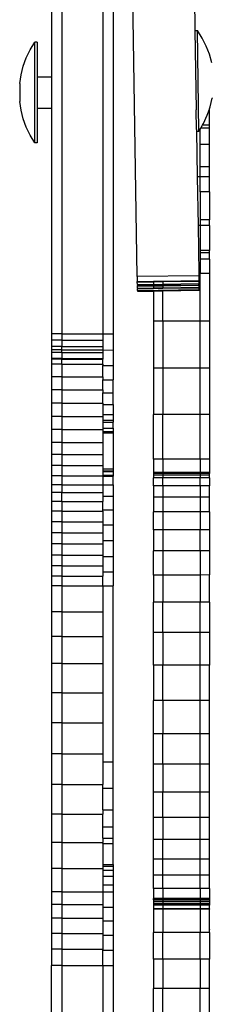
# Model space of a CAD drawing. Units: millimetres. Extents: x -5 to 212, y -5 to 302.
# Drawn here: x 160 to 160, y 105 to 107 of the extents above; entities that cross this region are included whole.
import ezdxf

# ---------------------------------------------------------------- set-up
doc = ezdxf.new("R2010")
doc.units = ezdxf.units.MM

# ---------------------------------------------------------------- blocks, each defined once
blk = doc.blocks.new('0')
for p, q in [((10485.9, 2345.6), (10485.9, 2320.94)), ((10487.9, 2345.6), (10487.9, 2270.9)), ((10495.9, 2345.6), (10495.9, 2270.9)), ((10497.9, 2345.6), (10497.9, 2270.9)), ((10502.6, 2282.06), (10501.73, 2337.82)), ((10513.73, 2338), (10513.85, 2329.96)), ((10513.85, 2329.96), (10514.33, 2329.97)), ((10513.85, 2329.96), (10514.1, 2314.54)), ((10515.27, 2328.51), (10514.33, 2329.97)), ((10514.64, 2310.41), (10514.33, 2329.97)), ((10481.73, 2326.21), (10482.64, 2327.69)), ((10483.1, 2327.69), (10482.64, 2327.69)), ((10482.64, 2308.13), (10482.64, 2327.69)), ((10483.1, 2327.69), (10483.1, 2320.94)), ((10516.05, 2326.96), (10515.27, 2328.51)), ((10516.67, 2325.34), (10516.05, 2326.96)), ((10480.97, 2324.65), (10481.73, 2326.21)), ((10517.12, 2323.67), (10516.67, 2325.34)), ((10479.95, 2321.35), (10480.38, 2323.03)), ((10480.38, 2323.03), (10480.97, 2324.65)), ((10479.69, 2319.64), (10479.95, 2321.35)), ((10479.69, 2319.64), (10479.69, 2316.18)), ((10483.1, 2320.94), (10485.9, 2320.94)), ((10483.1, 2320.94), (10483.1, 2314.89)), ((10485.9, 2320.94), (10485.9, 2314.89)), ((10479.95, 2314.46), (10479.69, 2316.18)), ((10516.83, 2315.1), (10517.23, 2316.79)), ((10517.23, 2316.79), (10517.25, 2316.9)), ((10480.38, 2312.79), (10479.95, 2314.46)), ((10483.1, 2314.89), (10485.9, 2314.89)), ((10483.1, 2314.89), (10483.1, 2308.13)), ((10485.9, 2314.89), (10485.9, 2270.9)), ((10514.17, 2310.73), (10514.1, 2314.54)), ((10515.53, 2311.9), (10516.26, 2313.47)), ((10516.26, 2313.47), (10516.7, 2314.69)), ((10516.7, 2314.72), (10516.83, 2315.1)), ((10516.7, 2314.69), (10516.7, 2314.72)), ((10516.7, 2311.54), (10516.7, 2314.69)), ((10480.97, 2311.16), (10480.38, 2312.79)), ((10514.97, 2310.96), (10515.32, 2311.54)), ((10515.32, 2311.54), (10515.53, 2311.9)), ((10516.7, 2311.54), (10515.32, 2311.54)), ((10516.7, 2310.96), (10516.7, 2311.54)), ((10481.73, 2309.6), (10480.97, 2311.16)), ((10482.64, 2308.13), (10481.73, 2309.6)), ((10514.17, 2310.73), (10514.16, 2310.4)), ((10514.16, 2310.4), (10514.64, 2310.41)), ((10514.16, 2310.4), (10514.3, 2301.5)), ((10514.64, 2310.41), (10514.87, 2310.79)), ((10514.87, 2310.79), (10514.97, 2310.96)), ((10514.87, 2307.79), (10514.87, 2310.79)), ((10516.7, 2310.96), (10514.97, 2310.96)), ((10516.7, 2307.79), (10516.7, 2310.96)), ((10483.1, 2308.13), (10482.64, 2308.13)), ((10514.87, 2303.46), (10514.87, 2307.79)), ((10516.7, 2307.79), (10514.87, 2307.79)), ((10516.7, 2303.46), (10516.7, 2307.79)), ((10516.7, 2303.46), (10514.87, 2303.46)), ((10514.87, 2301.5), (10514.87, 2303.46)), ((10516.7, 2301.5), (10516.7, 2303.46)), ((10514.87, 2301.5), (10514.3, 2301.5)), ((10514.3, 2301.5), (10514.45, 2292.05)), ((10516.7, 2301.5), (10514.87, 2301.5)), ((10514.87, 2298.56), (10514.87, 2301.5)), ((10516.7, 2298.56), (10516.7, 2301.5)), ((10516.7, 2298.56), (10514.87, 2298.56)), ((10514.87, 2298.56), (10514.87, 2293.11)), ((10516.7, 2298.56), (10516.7, 2293.11)), ((10516.7, 2293.11), (10514.87, 2293.11)), ((10514.87, 2293.11), (10514.87, 2292.05)), ((10516.7, 2292.05), (10516.7, 2293.11)), ((10514.87, 2292.05), (10514.45, 2292.05)), ((10514.45, 2292.05), (10514.6, 2282.66)), ((10516.7, 2292.05), (10514.87, 2292.05)), ((10514.87, 2292.05), (10514.87, 2287.15)), ((10516.7, 2292.05), (10516.7, 2287.15)), ((10514.87, 2287.15), (10514.87, 2286.68)), ((10516.7, 2287.15), (10514.87, 2287.15)), ((10516.7, 2286.68), (10514.87, 2286.68)), ((10514.87, 2286.68), (10514.87, 2285.45)), ((10516.7, 2286.68), (10516.7, 2287.15)), ((10516.7, 2285.45), (10516.7, 2286.68)), ((10516.7, 2285.45), (10514.87, 2285.45)), ((10514.87, 2285.45), (10514.87, 2282.66)), ((10516.7, 2285.45), (10516.7, 2282.66)), ((10514.6, 2282.25), (10502.6, 2282.06)), ((10502.6, 2282.06), (10502.62, 2281.11)), ((10502.62, 2281.11), (10505.75, 2281.16)), ((10502.62, 2280.96), (10502.62, 2281.11)), ((10505.75, 2281.01), (10502.62, 2280.96)), ((10502.63, 2280.52), (10502.62, 2280.96)), ((10505.75, 2281.16), (10507.57, 2281.19)), ((10505.75, 2281.01), (10505.75, 2281.16)), ((10507.57, 2281.04), (10505.75, 2281.01)), ((10505.75, 2281.01), (10505.75, 2280.55)), ((10507.57, 2281.19), (10514.62, 2281.3)), ((10507.57, 2281.04), (10507.57, 2281.19)), ((10514.62, 2281.15), (10507.57, 2281.04)), ((10507.57, 2281.04), (10507.57, 2280.6)), ((10514.87, 2282.66), (10514.6, 2282.66)), ((10514.6, 2282.66), (10514.6, 2282.25)), ((10514.6, 2282.25), (10514.62, 2281.3)), ((10514.62, 2281.3), (10514.62, 2281.15)), ((10514.62, 2281.15), (10514.63, 2280.71)), ((10516.7, 2282.66), (10514.87, 2282.66)), ((10514.87, 2273.37), (10514.87, 2282.66)), ((10516.7, 2282.66), (10516.7, 2273.37)), ((10502.63, 2280.52), (10505.75, 2280.55)), ((10502.63, 2280.52), (10502.63, 2280.31)), ((10502.63, 2280.31), (10505.75, 2280.36)), ((10502.64, 2280.13), (10502.63, 2280.31)), ((10505.75, 2280.18), (10502.64, 2280.13)), ((10502.64, 2279.81), (10502.64, 2280.13)), ((10502.64, 2279.81), (10505.75, 2279.86)), ((10502.64, 2279.81), (10502.64, 2279.71)), ((10502.64, 2279.71), (10505.75, 2279.76)), ((10502.65, 2279.34), (10502.64, 2279.71)), ((10502.65, 2279.34), (10514.65, 2279.53)), ((10502.65, 2279.34), (10502.65, 2279.21)), ((10502.65, 2279.21), (10505.75, 2279.26)), ((10505.75, 2280.55), (10507.57, 2280.6)), ((10505.75, 2280.36), (10505.75, 2280.55)), ((10505.75, 2280.36), (10507.57, 2280.39)), ((10505.75, 2280.18), (10505.75, 2280.36)), ((10507.57, 2280.21), (10505.75, 2280.18)), ((10505.75, 2280.18), (10505.75, 2279.86)), ((10505.75, 2279.86), (10507.57, 2279.89)), ((10505.75, 2279.86), (10505.75, 2279.76)), ((10505.75, 2279.76), (10507.57, 2279.79)), ((10505.75, 2279.26), (10507.57, 2279.29)), ((10505.75, 2279.26), (10505.75, 2273.37)), ((10507.57, 2280.6), (10514.63, 2280.71)), ((10507.57, 2280.6), (10507.57, 2280.39)), ((10507.57, 2280.39), (10514.63, 2280.5)), ((10507.57, 2280.21), (10507.57, 2280.39)), ((10514.63, 2280.32), (10507.57, 2280.21)), ((10507.57, 2280.21), (10507.57, 2279.89)), ((10507.57, 2279.89), (10514.64, 2280)), ((10507.57, 2279.79), (10514.64, 2279.9)), ((10507.57, 2279.89), (10507.57, 2279.79)), ((10507.57, 2279.29), (10514.65, 2279.4)), ((10507.57, 2273.37), (10507.57, 2279.29)), ((10514.63, 2280.5), (10514.63, 2280.71)), ((10514.63, 2280.5), (10514.63, 2280.32)), ((10514.63, 2280.32), (10514.64, 2280)), ((10514.64, 2279.9), (10514.64, 2280)), ((10514.65, 2279.53), (10514.64, 2279.9)), ((10514.65, 2279.53), (10514.65, 2279.4)), ((10507.57, 2273.37), (10505.75, 2273.37)), ((10505.75, 2273.37), (10505.75, 2264.22)), ((10514.87, 2273.37), (10507.57, 2273.37)), ((10507.57, 2273.37), (10507.57, 2264.22)), ((10516.7, 2273.37), (10514.87, 2273.37)), ((10514.87, 2264.22), (10514.87, 2273.37)), ((10516.7, 2273.37), (10516.7, 2264.22)), ((10487.9, 2270.9), (10485.9, 2270.9)), ((10485.9, 2270.9), (10485.9, 2269.69)), ((10487.9, 2269.69), (10485.9, 2269.69)), ((10485.9, 2269.69), (10485.9, 2268.49)), ((10487.9, 2270.9), (10487.9, 2269.69)), ((10487.9, 2270.9), (10495.9, 2270.9)), ((10487.9, 2269.69), (10495.9, 2269.69)), ((10487.9, 2269.69), (10487.9, 2268.49)), ((10495.9, 2270.9), (10495.9, 2269.69)), ((10495.9, 2270.9), (10497.9, 2270.9)), ((10495.9, 2269.69), (10495.9, 2268.49)), ((10497.9, 2270.9), (10497.9, 2267.78)), ((10487.9, 2268.49), (10485.9, 2268.49)), ((10485.9, 2268.49), (10485.9, 2267.8)), ((10487.9, 2267.8), (10485.9, 2267.8)), ((10485.9, 2267.8), (10485.9, 2267.32)), ((10487.9, 2267.8), (10487.9, 2268.49)), ((10487.9, 2268.49), (10495.9, 2268.49)), ((10487.9, 2267.32), (10487.9, 2267.8)), ((10487.9, 2267.8), (10495.9, 2267.8)), ((10495.9, 2268.49), (10495.9, 2267.8)), ((10495.9, 2267.8), (10497.9, 2267.78)), ((10495.9, 2267.8), (10495.9, 2267.32)), ((10497.9, 2267.78), (10497.9, 2264.79)), ((10487.9, 2267.32), (10485.9, 2267.32)), ((10485.9, 2267.32), (10485.9, 2266.16)), ((10487.9, 2266.16), (10485.9, 2266.16)), ((10485.9, 2266.16), (10485.9, 2265.98)), ((10487.9, 2265.98), (10485.9, 2265.98)), ((10485.9, 2265.98), (10485.9, 2265.02)), ((10487.9, 2267.32), (10487.9, 2266.16)), ((10487.9, 2267.32), (10495.9, 2267.32)), ((10487.9, 2265.98), (10487.9, 2266.16)), ((10487.9, 2266.16), (10495.9, 2266.16)), ((10487.9, 2265.02), (10487.9, 2265.98)), ((10487.9, 2265.98), (10495.9, 2265.98)), ((10495.9, 2267.32), (10495.9, 2266.16)), ((10495.9, 2266.16), (10495.9, 2265.98)), ((10495.9, 2265.02), (10495.9, 2265.98)), ((10487.9, 2265.02), (10485.9, 2265.02)), ((10485.9, 2265.02), (10485.9, 2262.57)), ((10487.9, 2265.02), (10487.9, 2262.57)), ((10487.9, 2265.02), (10495.9, 2265.02)), ((10495.9, 2265.02), (10495.9, 2264.79)), ((10495.9, 2264.79), (10497.9, 2264.79)), ((10495.9, 2262.57), (10495.9, 2264.79)), ((10497.9, 2264.79), (10497.9, 2261.99)), ((10507.57, 2264.22), (10505.75, 2264.22)), ((10505.75, 2264.22), (10505.75, 2255.26)), ((10514.87, 2264.22), (10507.57, 2264.22)), ((10507.57, 2264.22), (10507.57, 2255.26)), ((10516.7, 2264.22), (10514.87, 2264.22)), ((10514.87, 2255.26), (10514.87, 2264.22)), ((10516.7, 2264.22), (10516.7, 2255.26)), ((10487.9, 2262.57), (10485.9, 2262.57)), ((10485.9, 2262.57), (10485.9, 2260.03)), ((10487.9, 2262.57), (10487.9, 2260.03)), ((10487.9, 2262.57), (10495.9, 2262.57)), ((10495.9, 2262.57), (10495.9, 2261.99)), ((10495.9, 2261.99), (10497.9, 2261.99)), ((10495.9, 2260.03), (10495.9, 2261.99)), ((10497.9, 2259.43), (10497.9, 2261.99)), ((10487.9, 2260.03), (10485.9, 2260.03)), ((10485.9, 2260.03), (10485.9, 2257.44)), ((10487.9, 2260.03), (10487.9, 2257.44)), ((10487.9, 2260.03), (10495.9, 2260.03)), ((10495.9, 2260.03), (10495.9, 2259.43)), ((10495.9, 2259.43), (10497.9, 2259.43)), ((10495.9, 2257.44), (10495.9, 2259.43)), ((10497.9, 2257.16), (10497.9, 2259.43)), ((10487.9, 2257.44), (10485.9, 2257.44)), ((10485.9, 2257.44), (10485.9, 2254.85)), ((10487.9, 2257.44), (10487.9, 2254.85)), ((10487.9, 2257.44), (10495.9, 2257.44)), ((10495.9, 2257.44), (10495.9, 2257.16)), ((10495.9, 2257.16), (10497.9, 2257.16)), ((10495.9, 2257.16), (10495.9, 2255.24)), ((10497.9, 2257.16), (10497.9, 2255.24)), ((10487.9, 2254.85), (10485.9, 2254.85)), ((10485.9, 2254.85), (10485.9, 2252.29)), ((10487.9, 2254.85), (10487.9, 2252.29)), ((10487.9, 2254.85), (10495.9, 2254.85)), ((10495.9, 2255.24), (10497.9, 2255.24)), ((10495.9, 2255.24), (10495.9, 2254.85)), ((10495.9, 2254.85), (10495.9, 2254.13)), ((10495.9, 2254.13), (10497.9, 2254.13)), ((10495.9, 2254.13), (10495.9, 2253.71)), ((10497.9, 2255.24), (10497.9, 2254.13)), ((10497.9, 2254.13), (10497.9, 2253.71)), ((10507.57, 2255.26), (10505.75, 2255.26)), ((10505.75, 2246.54), (10505.75, 2255.26)), ((10514.87, 2255.26), (10507.57, 2255.26)), ((10507.57, 2246.54), (10507.57, 2255.26)), ((10516.7, 2255.26), (10514.87, 2255.26)), ((10514.87, 2246.54), (10514.87, 2255.26)), ((10516.7, 2255.26), (10516.7, 2246.54)), ((10487.9, 2252.29), (10485.9, 2252.29)), ((10485.9, 2252.29), (10485.9, 2249.81)), ((10487.9, 2252.29), (10487.9, 2249.81)), ((10487.9, 2252.29), (10495.9, 2252.29)), ((10495.9, 2253.71), (10497.9, 2253.71)), ((10495.9, 2253.71), (10495.9, 2252.59)), ((10495.9, 2252.59), (10497.9, 2252.59)), ((10495.9, 2252.59), (10495.9, 2252.29)), ((10495.9, 2252.29), (10495.9, 2251.93)), ((10497.9, 2252.59), (10497.9, 2253.71)), ((10497.9, 2252.59), (10497.9, 2251.93)), ((10495.9, 2251.93), (10497.9, 2251.93)), ((10495.9, 2251.93), (10495.9, 2251.9)), ((10495.9, 2251.9), (10497.9, 2251.9)), ((10495.9, 2251.9), (10495.9, 2251.69)), ((10495.9, 2251.69), (10497.9, 2251.69)), ((10495.9, 2251.69), (10495.9, 2249.81)), ((10497.9, 2251.93), (10497.9, 2251.9)), ((10497.9, 2251.9), (10497.9, 2251.69)), ((10497.9, 2251.69), (10497.9, 2244.68)), ((10487.9, 2249.81), (10485.9, 2249.81)), ((10485.9, 2249.81), (10485.9, 2247.46)), ((10487.9, 2249.81), (10487.9, 2247.46)), ((10487.9, 2249.81), (10495.9, 2249.81)), ((10495.9, 2249.81), (10495.9, 2247.46)), ((10487.9, 2247.46), (10485.9, 2247.46)), ((10485.9, 2247.46), (10485.9, 2245.27)), ((10487.9, 2247.46), (10487.9, 2245.27)), ((10487.9, 2247.46), (10495.9, 2247.46)), ((10495.9, 2247.46), (10495.9, 2245.27)), ((10507.57, 2246.54), (10505.75, 2246.54)), ((10505.75, 2246.54), (10505.75, 2243.94)), ((10514.87, 2246.54), (10507.57, 2246.54)), ((10507.57, 2246.54), (10507.57, 2243.94)), ((10516.7, 2246.54), (10514.87, 2246.54)), ((10514.87, 2246.54), (10514.87, 2243.94)), ((10516.7, 2246.54), (10516.7, 2243.94)), ((10487.9, 2245.27), (10485.9, 2245.27)), ((10485.9, 2245.27), (10485.9, 2243.28)), ((10487.9, 2245.27), (10487.9, 2243.28)), ((10487.9, 2245.27), (10495.9, 2245.27)), ((10495.9, 2245.27), (10495.9, 2244.68)), ((10495.9, 2244.68), (10495.9, 2244.27)), ((10495.9, 2244.68), (10497.9, 2244.68)), ((10497.9, 2244.68), (10497.9, 2244.27)), ((10487.9, 2243.28), (10485.9, 2243.28)), ((10485.9, 2243.28), (10485.9, 2241.52)), ((10487.9, 2243.28), (10487.9, 2241.52)), ((10487.9, 2243.28), (10495.9, 2243.28)), ((10495.9, 2244.27), (10497.9, 2244.27)), ((10495.9, 2244.27), (10495.9, 2244.16)), ((10495.9, 2244.16), (10495.9, 2243.43)), ((10495.9, 2244.16), (10497.9, 2244.16)), ((10495.9, 2243.43), (10497.9, 2243.43)), ((10495.9, 2243.43), (10495.9, 2243.28)), ((10495.9, 2243.28), (10495.9, 2243.21)), ((10495.9, 2243.21), (10497.9, 2243.21)), ((10495.9, 2243.21), (10495.9, 2241.52)), ((10497.9, 2244.27), (10497.9, 2244.16)), ((10497.9, 2244.16), (10497.9, 2243.43)), ((10497.9, 2243.43), (10497.9, 2243.21)), ((10497.9, 2241.52), (10497.9, 2243.21)), ((10505.75, 2243.94), (10505.75, 2243.75)), ((10507.57, 2243.94), (10505.75, 2243.94)), ((10507.57, 2243.75), (10505.75, 2243.75)), ((10505.75, 2243.75), (10505.75, 2243.45)), ((10507.57, 2243.45), (10505.75, 2243.45)), ((10505.75, 2243.45), (10505.75, 2242.89)), ((10507.57, 2242.89), (10505.75, 2242.89)), ((10505.75, 2241.36), (10505.75, 2242.89)), ((10507.57, 2243.94), (10507.57, 2243.75)), ((10514.87, 2243.94), (10507.57, 2243.94)), ((10514.87, 2243.75), (10507.57, 2243.75)), ((10507.57, 2243.75), (10507.57, 2243.45)), ((10514.87, 2243.45), (10507.57, 2243.45)), ((10507.57, 2243.45), (10507.57, 2242.89)), ((10514.87, 2242.89), (10507.57, 2242.89)), ((10507.57, 2241.36), (10507.57, 2242.89)), ((10514.87, 2243.94), (10514.87, 2243.75)), ((10516.7, 2243.94), (10514.87, 2243.94)), ((10516.7, 2243.75), (10514.87, 2243.75)), ((10514.87, 2243.75), (10514.87, 2243.45)), ((10516.7, 2243.45), (10514.87, 2243.45)), ((10514.87, 2243.45), (10514.87, 2242.89)), ((10516.7, 2242.89), (10514.87, 2242.89)), ((10514.87, 2241.36), (10514.87, 2242.89)), ((10516.7, 2243.94), (10516.7, 2243.75)), ((10516.7, 2243.45), (10516.7, 2243.75)), ((10516.7, 2242.89), (10516.7, 2243.45)), ((10516.7, 2242.89), (10516.7, 2241.36)), ((10487.9, 2241.52), (10485.9, 2241.52)), ((10485.9, 2241.52), (10485.9, 2240.03)), ((10487.9, 2241.52), (10487.9, 2240.03)), ((10487.9, 2241.52), (10495.9, 2241.52)), ((10495.9, 2241.52), (10497.9, 2241.52)), ((10495.9, 2241.52), (10495.9, 2240.03)), ((10497.9, 2241.52), (10497.9, 2239.33)), ((10507.57, 2241.36), (10505.75, 2241.36)), ((10505.75, 2241.36), (10505.75, 2239.16)), ((10514.87, 2241.36), (10507.57, 2241.36)), ((10507.57, 2241.36), (10507.57, 2239.16)), ((10516.7, 2241.36), (10514.87, 2241.36)), ((10514.87, 2241.36), (10514.87, 2239.16)), ((10516.7, 2239.16), (10516.7, 2241.36)), ((10487.9, 2240.03), (10485.9, 2240.03)), ((10485.9, 2240.03), (10485.9, 2238.31)), ((10487.9, 2238.31), (10487.9, 2240.03)), ((10487.9, 2240.03), (10495.9, 2240.03)), ((10495.9, 2240.03), (10495.9, 2239.33)), ((10495.9, 2239.33), (10497.9, 2239.33)), ((10495.9, 2239.33), (10495.9, 2238.31)), ((10497.9, 2239.33), (10497.9, 2236.7)), ((10507.57, 2239.16), (10505.75, 2239.16)), ((10505.75, 2239.16), (10505.75, 2236.31)), ((10514.87, 2239.16), (10507.57, 2239.16)), ((10507.57, 2239.16), (10507.57, 2236.31)), ((10516.7, 2239.16), (10514.87, 2239.16)), ((10514.87, 2239.16), (10514.87, 2236.31)), ((10516.7, 2236.31), (10516.7, 2239.16)), ((10487.9, 2238.31), (10485.9, 2238.31)), ((10485.9, 2238.31), (10485.9, 2236.41)), ((10487.9, 2238.31), (10487.9, 2236.41)), ((10487.9, 2238.31), (10495.9, 2238.31)), ((10495.9, 2236.7), (10495.9, 2238.31)), ((10495.9, 2236.7), (10497.9, 2236.7)), ((10495.9, 2236.41), (10495.9, 2236.7)), ((10497.9, 2236.7), (10497.9, 2233.77)), ((10487.9, 2236.41), (10485.9, 2236.41)), ((10485.9, 2236.41), (10485.9, 2234.36)), ((10487.9, 2236.41), (10487.9, 2234.36)), ((10487.9, 2236.41), (10495.9, 2236.41)), ((10495.9, 2236.41), (10495.9, 2234.36)), ((10507.57, 2236.31), (10505.75, 2236.31)), ((10505.75, 2232.81), (10505.75, 2236.31)), ((10514.87, 2236.31), (10507.57, 2236.31)), ((10507.57, 2236.31), (10507.57, 2232.81)), ((10516.7, 2236.31), (10514.87, 2236.31)), ((10514.87, 2236.31), (10514.87, 2232.81)), ((10516.7, 2236.31), (10516.7, 2232.81)), ((10487.9, 2234.36), (10485.9, 2234.36)), ((10485.9, 2234.36), (10485.9, 2232.22)), ((10487.9, 2234.36), (10487.9, 2232.22)), ((10487.9, 2234.36), (10495.9, 2234.36)), ((10495.9, 2234.36), (10495.9, 2233.77)), ((10495.9, 2233.77), (10497.9, 2233.77)), ((10495.9, 2233.77), (10495.9, 2232.22)), ((10497.9, 2233.77), (10497.9, 2230.68)), ((10487.9, 2232.22), (10485.9, 2232.22)), ((10485.9, 2232.22), (10485.9, 2230.04)), ((10487.9, 2232.22), (10487.9, 2230.04)), ((10487.9, 2232.22), (10495.9, 2232.22)), ((10495.9, 2232.22), (10495.9, 2230.68)), ((10507.57, 2232.81), (10505.75, 2232.81)), ((10505.75, 2232.81), (10505.75, 2228.7)), ((10514.87, 2232.81), (10507.57, 2232.81)), ((10507.57, 2232.81), (10507.57, 2228.7)), ((10516.7, 2232.81), (10514.87, 2232.81)), ((10514.87, 2228.7), (10514.87, 2232.81)), ((10516.7, 2232.81), (10516.7, 2228.7)), ((10487.9, 2230.04), (10485.9, 2230.04)), ((10485.9, 2230.04), (10485.9, 2227.87)), ((10487.9, 2230.04), (10487.9, 2227.87)), ((10487.9, 2230.04), (10495.9, 2230.04)), ((10495.9, 2230.68), (10497.9, 2230.68)), ((10495.9, 2230.68), (10495.9, 2230.04)), ((10495.9, 2230.04), (10495.9, 2227.87)), ((10497.9, 2230.68), (10497.9, 2227.57)), ((10487.9, 2227.87), (10485.9, 2227.87)), ((10485.9, 2227.87), (10485.9, 2225.76)), ((10487.9, 2227.87), (10487.9, 2225.76)), ((10487.9, 2227.87), (10495.9, 2227.87)), ((10495.9, 2227.87), (10495.9, 2227.57)), ((10495.9, 2227.57), (10497.9, 2227.57)), ((10495.9, 2227.57), (10495.9, 2225.76)), ((10497.9, 2227.57), (10497.9, 2224.6)), ((10507.57, 2228.7), (10505.75, 2228.7)), ((10505.75, 2223.97), (10505.75, 2228.7)), ((10514.87, 2228.7), (10507.57, 2228.7)), ((10507.57, 2228.7), (10507.57, 2223.97)), ((10516.7, 2228.7), (10514.87, 2228.7)), ((10514.87, 2228.7), (10514.87, 2223.97)), ((10516.7, 2228.7), (10516.7, 2223.99)), ((10487.9, 2225.76), (10485.9, 2225.76)), ((10485.9, 2225.76), (10485.9, 2223.75)), ((10487.9, 2225.76), (10487.9, 2223.75)), ((10487.9, 2225.76), (10495.9, 2225.76)), ((10495.9, 2225.76), (10495.9, 2224.6)), ((10487.9, 2223.75), (10485.9, 2223.75)), ((10485.9, 2223.75), (10485.9, 2221.9)), ((10487.9, 2223.75), (10487.9, 2221.9)), ((10487.9, 2223.75), (10495.9, 2223.75)), ((10495.9, 2224.6), (10497.9, 2224.6)), ((10495.9, 2224.6), (10495.9, 2223.75)), ((10495.9, 2221.9), (10495.9, 2223.75)), ((10497.9, 2224.6), (10497.9, 2221.9)), ((10507.57, 2223.97), (10505.75, 2223.97)), ((10505.75, 2223.97), (10505.75, 2218.67)), ((10514.87, 2223.97), (10507.57, 2223.97)), ((10507.57, 2223.97), (10507.57, 2218.67)), ((10516.7, 2223.99), (10514.87, 2223.97)), ((10514.87, 2223.97), (10514.87, 2218.67)), ((10516.7, 2218.67), (10516.7, 2223.99)), ((10487.9, 2221.9), (10485.9, 2221.9)), ((10485.9, 2221.9), (10485.9, 2216.83)), ((10487.9, 2221.9), (10487.9, 2216.83)), ((10487.9, 2221.9), (10495.9, 2221.9)), ((10495.9, 2221.9), (10495.9, 2216.83)), ((10495.9, 2221.9), (10497.9, 2221.9)), ((10497.9, 2187.62), (10497.9, 2221.9)), ((10507.57, 2218.67), (10505.75, 2218.67)), ((10505.75, 2212.81), (10505.75, 2218.67)), ((10514.87, 2218.67), (10507.57, 2218.67)), ((10507.57, 2212.81), (10507.57, 2218.67)), ((10516.7, 2218.67), (10514.87, 2218.67)), ((10514.87, 2212.81), (10514.87, 2218.67)), ((10516.7, 2218.67), (10516.7, 2212.81)), ((10487.9, 2216.83), (10485.9, 2216.83)), ((10485.9, 2216.83), (10485.9, 2212.02)), ((10487.9, 2216.83), (10487.9, 2212.02)), ((10487.9, 2216.83), (10495.9, 2216.83)), ((10495.9, 2216.83), (10495.9, 2212.02)), ((10487.9, 2212.02), (10485.9, 2212.02)), ((10485.9, 2212.02), (10485.9, 2206.73)), ((10487.9, 2212.02), (10487.9, 2206.73)), ((10487.9, 2212.02), (10495.9, 2212.02)), ((10495.9, 2212.02), (10495.9, 2206.73)), ((10507.57, 2212.81), (10505.75, 2212.81)), ((10505.75, 2206.42), (10505.75, 2212.81)), ((10514.87, 2212.81), (10507.57, 2212.81)), ((10507.57, 2212.81), (10507.57, 2206.42)), ((10516.7, 2212.81), (10514.87, 2212.81)), ((10514.87, 2206.42), (10514.87, 2212.81)), ((10516.7, 2212.81), (10516.7, 2206.42)), ((10487.9, 2206.73), (10485.9, 2206.73)), ((10485.9, 2206.73), (10485.9, 2201.07)), ((10487.9, 2206.73), (10487.9, 2201.07)), ((10487.9, 2206.73), (10495.9, 2206.73)), ((10495.9, 2206.73), (10495.9, 2201.07)), ((10507.57, 2206.42), (10505.75, 2206.42)), ((10505.75, 2206.42), (10505.75, 2199.53)), ((10514.87, 2206.42), (10507.57, 2206.42)), ((10507.57, 2199.53), (10507.57, 2206.42)), ((10516.7, 2206.42), (10514.87, 2206.42)), ((10514.87, 2199.53), (10514.87, 2206.42)), ((10516.7, 2199.53), (10516.7, 2206.42)), ((10487.9, 2201.07), (10485.9, 2201.07)), ((10485.9, 2201.07), (10485.9, 2195.18)), ((10487.9, 2201.07), (10487.9, 2195.18)), ((10487.9, 2201.07), (10495.9, 2201.07)), ((10495.9, 2201.07), (10495.9, 2195.18)), ((10507.57, 2199.53), (10505.75, 2199.53)), ((10505.75, 2193.1), (10505.75, 2199.53)), ((10514.87, 2199.53), (10507.57, 2199.53)), ((10507.57, 2199.53), (10507.57, 2193.1)), ((10516.7, 2199.53), (10514.87, 2199.53)), ((10514.87, 2193.1), (10514.87, 2199.53)), ((10516.7, 2193.1), (10516.7, 2199.53)), ((10487.9, 2195.18), (10485.9, 2195.18)), ((10485.9, 2195.18), (10485.9, 2189.19)), ((10487.9, 2195.18), (10487.9, 2189.19)), ((10487.9, 2195.18), (10495.9, 2195.18)), ((10495.9, 2195.18), (10495.9, 2189.19)), ((10507.57, 2193.1), (10505.75, 2193.1)), ((10505.75, 2187.15), (10505.75, 2193.1)), ((10514.87, 2193.1), (10507.57, 2193.1)), ((10507.57, 2187.15), (10507.57, 2193.1)), ((10516.7, 2193.1), (10514.87, 2193.1)), ((10514.87, 2187.15), (10514.87, 2193.1)), ((10516.7, 2187.15), (10516.7, 2193.1)), ((10487.9, 2189.19), (10485.9, 2189.19)), ((10485.9, 2189.19), (10485.9, 2183.22)), ((10487.9, 2189.19), (10487.9, 2183.22)), ((10487.9, 2189.19), (10495.9, 2189.19)), ((10495.9, 2189.19), (10495.9, 2187.62)), ((10495.9, 2187.62), (10497.9, 2187.62)), ((10495.9, 2187.62), (10495.9, 2183.22)), ((10497.9, 2182.51), (10497.9, 2187.62)), ((10507.57, 2187.15), (10505.75, 2187.15)), ((10505.75, 2181.71), (10505.75, 2187.15)), ((10514.87, 2187.15), (10507.57, 2187.15)), ((10507.57, 2187.15), (10507.57, 2181.71)), ((10516.7, 2187.15), (10514.87, 2187.15)), ((10514.87, 2181.71), (10514.87, 2187.15)), ((10516.7, 2181.71), (10516.7, 2187.15)), ((10487.9, 2183.22), (10485.9, 2183.22)), ((10485.9, 2183.22), (10485.9, 2177.42)), ((10487.9, 2183.22), (10487.9, 2177.42)), ((10487.9, 2183.22), (10495.9, 2183.22)), ((10495.9, 2182.51), (10495.9, 2183.22)), ((10495.9, 2178.25), (10495.9, 2182.51)), ((10495.9, 2182.51), (10497.9, 2182.51)), ((10497.9, 2178.25), (10497.9, 2182.51)), ((10507.57, 2181.71), (10505.75, 2181.71)), ((10505.75, 2176.81), (10505.75, 2181.71)), ((10514.87, 2181.71), (10507.57, 2181.71)), ((10507.57, 2176.81), (10507.57, 2181.71)), ((10516.7, 2181.71), (10514.87, 2181.71)), ((10514.87, 2176.81), (10514.87, 2181.71)), ((10516.7, 2176.81), (10516.7, 2181.71)), ((10487.9, 2177.42), (10485.9, 2177.42)), ((10485.9, 2177.42), (10485.9, 2171.92)), ((10487.9, 2177.42), (10487.9, 2171.92)), ((10487.9, 2177.42), (10495.9, 2177.42)), ((10495.9, 2178.25), (10497.9, 2178.25)), ((10495.9, 2178.25), (10495.9, 2177.42)), ((10495.9, 2174.97), (10495.9, 2177.42)), ((10497.9, 2174.97), (10497.9, 2178.25)), ((10507.57, 2176.81), (10505.75, 2176.81)), ((10505.75, 2172.47), (10505.75, 2176.81)), ((10514.87, 2176.81), (10507.57, 2176.81)), ((10507.57, 2176.81), (10507.57, 2172.47)), ((10516.7, 2176.81), (10514.87, 2176.81)), ((10514.87, 2172.47), (10514.87, 2176.81)), ((10516.7, 2172.47), (10516.7, 2176.81)), ((10495.9, 2172.78), (10495.9, 2174.97)), ((10495.9, 2174.97), (10497.9, 2174.97)), ((10497.9, 2172.78), (10497.9, 2174.97)), ((10487.9, 2171.92), (10485.9, 2171.92)), ((10485.9, 2171.92), (10485.9, 2166.84)), ((10487.9, 2171.92), (10487.9, 2166.84)), ((10487.9, 2171.92), (10495.9, 2171.92)), ((10495.9, 2172.78), (10497.9, 2172.78)), ((10495.9, 2172.78), (10495.9, 2171.92)), ((10495.9, 2171.72), (10495.9, 2171.92)), ((10495.9, 2171.72), (10497.9, 2171.72)), ((10495.9, 2171.72), (10495.9, 2167.61)), ((10497.9, 2171.72), (10497.9, 2172.78)), ((10497.9, 2167.61), (10497.9, 2171.72)), ((10507.57, 2172.47), (10505.75, 2172.47)), ((10505.75, 2168.7), (10505.75, 2172.47)), ((10514.87, 2172.47), (10507.57, 2172.47)), ((10507.57, 2168.7), (10507.57, 2172.47)), ((10516.7, 2172.47), (10514.87, 2172.47)), ((10514.87, 2168.7), (10514.87, 2172.47)), ((10516.7, 2168.7), (10516.7, 2172.47)), ((10507.57, 2168.7), (10505.75, 2168.7)), ((10505.75, 2165.53), (10505.75, 2168.7)), ((10514.87, 2168.7), (10507.57, 2168.7)), ((10507.57, 2165.53), (10507.57, 2168.7)), ((10516.7, 2168.7), (10514.87, 2168.7)), ((10514.87, 2165.53), (10514.87, 2168.7)), ((10516.7, 2165.53), (10516.7, 2168.7)), ((10487.9, 2166.84), (10485.9, 2166.84)), ((10485.9, 2166.84), (10485.9, 2162.29)), ((10487.9, 2166.84), (10487.9, 2162.29)), ((10487.9, 2166.84), (10495.9, 2166.84)), ((10495.9, 2167.61), (10495.9, 2167.32)), ((10495.9, 2167.61), (10497.9, 2167.61)), ((10495.9, 2167.32), (10497.9, 2167.32)), ((10495.9, 2167.32), (10495.9, 2166.84)), ((10495.9, 2166.84), (10495.9, 2166.56)), ((10495.9, 2166.56), (10495.9, 2165.34)), ((10495.9, 2166.56), (10497.9, 2166.56)), ((10497.9, 2167.61), (10497.9, 2167.32)), ((10497.9, 2167.32), (10497.9, 2166.56)), ((10497.9, 2166.56), (10497.9, 2165.34)), ((10495.9, 2165.34), (10495.9, 2163.69)), ((10495.9, 2165.34), (10497.9, 2165.34)), ((10497.9, 2165.34), (10497.9, 2163.69)), ((10507.57, 2165.53), (10505.75, 2165.53)), ((10505.75, 2162.96), (10505.75, 2165.53)), ((10514.87, 2165.53), (10507.57, 2165.53)), ((10507.57, 2162.96), (10507.57, 2165.53)), ((10516.7, 2165.53), (10514.87, 2165.53)), ((10514.87, 2162.96), (10514.87, 2165.53)), ((10516.7, 2162.96), (10516.7, 2165.53)), ((10487.9, 2162.29), (10485.9, 2162.29)), ((10485.9, 2162.29), (10485.9, 2159.88)), ((10487.9, 2162.29), (10487.9, 2159.88)), ((10487.9, 2162.29), (10495.9, 2162.29)), ((10495.9, 2163.69), (10495.9, 2162.29)), ((10495.9, 2163.69), (10497.9, 2163.69)), ((10495.9, 2162.29), (10495.9, 2159.88)), ((10495.9, 2162.29), (10497.9, 2162.29)), ((10497.9, 2163.69), (10497.9, 2162.29)), ((10497.9, 2162.29), (10497.9, 2159.32)), ((10507.57, 2162.96), (10505.75, 2162.96)), ((10505.75, 2162.96), (10505.75, 2161.01)), ((10514.87, 2162.96), (10507.57, 2162.96)), ((10507.57, 2162.96), (10507.57, 2161.01)), ((10516.7, 2162.96), (10514.87, 2162.96)), ((10514.87, 2162.96), (10514.87, 2161.01)), ((10516.7, 2162.96), (10516.7, 2161.01)), ((10507.57, 2161.01), (10505.75, 2161.01)), ((10505.75, 2160.76), (10505.75, 2161.01)), ((10507.57, 2160.76), (10505.75, 2160.76)), ((10505.75, 2160.76), (10505.75, 2160.71)), ((10505.75, 2160.71), (10505.75, 2160.36)), ((10507.57, 2160.71), (10505.75, 2160.71)), ((10505.75, 2160.36), (10505.75, 2160)), ((10507.57, 2160.36), (10505.75, 2160.36)), ((10514.87, 2161.01), (10507.57, 2161.01)), ((10507.57, 2160.76), (10507.57, 2161.01)), ((10514.87, 2160.76), (10507.57, 2160.76)), ((10507.57, 2160.76), (10507.57, 2160.71)), ((10507.57, 2160.71), (10507.57, 2160.36)), ((10514.87, 2160.71), (10507.57, 2160.71)), ((10507.57, 2160.36), (10507.57, 2160)), ((10514.87, 2160.36), (10507.57, 2160.36)), ((10516.7, 2161.01), (10514.87, 2161.01)), ((10514.87, 2160.76), (10514.87, 2161.01)), ((10516.7, 2160.76), (10514.87, 2160.76)), ((10514.87, 2160.76), (10514.87, 2160.71)), ((10514.87, 2160.71), (10514.87, 2160.36)), ((10516.7, 2160.71), (10514.87, 2160.71)), ((10514.87, 2160.36), (10514.87, 2160)), ((10516.7, 2160.36), (10514.87, 2160.36)), ((10516.7, 2161.01), (10516.7, 2160.76)), ((10516.7, 2160.76), (10516.7, 2160.71)), ((10516.7, 2160.71), (10516.7, 2160.36)), ((10516.7, 2160.36), (10516.7, 2160)), ((10487.9, 2159.88), (10485.9, 2159.88)), ((10485.9, 2159.88), (10485.9, 2157.17)), ((10487.9, 2159.88), (10487.9, 2157.17)), ((10487.9, 2159.88), (10495.9, 2159.88)), ((10495.9, 2159.88), (10495.9, 2159.32)), ((10495.9, 2159.32), (10497.9, 2159.32)), ((10495.9, 2159.32), (10495.9, 2157.17)), ((10497.9, 2159.32), (10497.9, 2156.7)), ((10507.57, 2160), (10505.75, 2160)), ((10505.75, 2160), (10505.75, 2159.69)), ((10507.57, 2159.69), (10505.75, 2159.69)), ((10505.75, 2159.69), (10505.75, 2159)), ((10505.75, 2159), (10505.75, 2158.95)), ((10507.57, 2159), (10505.75, 2159)), ((10507.57, 2158.95), (10505.75, 2158.95)), ((10505.75, 2158.95), (10505.75, 2154.39)), ((10514.87, 2160), (10507.57, 2160)), ((10507.57, 2160), (10507.57, 2159.69)), ((10514.87, 2159.69), (10507.57, 2159.69)), ((10507.57, 2159.69), (10507.57, 2159)), ((10507.57, 2159), (10507.57, 2158.95)), ((10514.87, 2159), (10507.57, 2159)), ((10514.87, 2158.95), (10507.57, 2158.95)), ((10507.57, 2158.95), (10507.57, 2154.39)), ((10516.7, 2160), (10514.87, 2160)), ((10514.87, 2160), (10514.87, 2159.69)), ((10516.7, 2159.69), (10514.87, 2159.69)), ((10514.87, 2159.69), (10514.87, 2159)), ((10514.87, 2159), (10514.87, 2158.95)), ((10516.7, 2159), (10514.87, 2159)), ((10516.7, 2158.95), (10514.87, 2158.95)), ((10514.87, 2158.95), (10514.87, 2154.39)), ((10516.7, 2160), (10516.7, 2159.69)), ((10516.7, 2159), (10516.7, 2159.69)), ((10516.7, 2159), (10516.7, 2158.95)), ((10516.7, 2155.06), (10516.7, 2158.95)), ((10487.9, 2157.17), (10485.9, 2157.17)), ((10485.9, 2157.17), (10485.9, 2154.22)), ((10487.9, 2157.17), (10487.9, 2154.22)), ((10487.9, 2157.17), (10495.9, 2157.17)), ((10495.9, 2157.17), (10495.9, 2156.7)), ((10495.9, 2156.7), (10497.9, 2156.7)), ((10495.9, 2156.7), (10495.9, 2154.22)), ((10497.9, 2156.7), (10497.9, 2153.89)), ((10507.57, 2154.39), (10505.75, 2154.39)), ((10505.75, 2149.21), (10505.75, 2154.39)), ((10514.87, 2154.39), (10507.57, 2154.39)), ((10507.57, 2149.21), (10507.57, 2154.39)), ((10516.7, 2154.4), (10514.87, 2154.39)), ((10514.87, 2149.21), (10514.87, 2154.39)), ((10516.7, 2155.03), (10516.7, 2155.06)), ((10516.7, 2155.06), (10516.7, 2155)), ((10516.7, 2154.97), (10516.7, 2155.03)), ((10516.7, 2155.03), (10516.7, 2155)), ((10516.7, 2155), (10516.7, 2154.97)), ((10516.7, 2154.4), (10516.7, 2154.97)), ((10516.7, 2154.4), (10516.7, 2149.21)), ((10487.9, 2154.22), (10485.9, 2154.22)), ((10485.9, 2154.22), (10485.9, 2151.14)), ((10487.9, 2154.22), (10487.9, 2151.14)), ((10487.9, 2154.22), (10495.9, 2154.22)), ((10495.9, 2154.22), (10495.9, 2153.89)), ((10495.9, 2153.89), (10497.9, 2153.89)), ((10495.9, 2153.89), (10495.9, 2151.14)), ((10497.9, 2153.89), (10497.9, 2150.97)), ((10487.9, 2151.14), (10485.9, 2151.14)), ((10485.9, 2151.14), (10485.9, 2148)), ((10487.9, 2151.14), (10495.9, 2151.14)), ((10487.9, 2151.14), (10487.9, 2148)), ((10495.9, 2151.14), (10495.9, 2150.97)), ((10495.9, 2150.97), (10497.9, 2150.97)), ((10495.9, 2148), (10495.9, 2150.97)), ((10497.9, 2150.97), (10497.9, 2148)), ((10507.57, 2149.21), (10505.75, 2149.21)), ((10505.75, 2149.21), (10505.75, 2143.51)), ((10514.87, 2149.21), (10507.57, 2149.21)), ((10507.57, 2149.21), (10507.57, 2143.51)), ((10516.7, 2149.21), (10514.87, 2149.21)), ((10514.87, 2149.21), (10514.87, 2143.51)), ((10516.7, 2143.51), (10516.7, 2149.21)), ((10487.9, 2148), (10485.9, 2148)), ((10485.9, 2073.29), (10485.9, 2148)), ((10487.9, 2148), (10487.9, 2073.29)), ((10487.9, 2148), (10495.9, 2148)), ((10495.9, 2148), (10497.9, 2148)), ((10495.9, 2148), (10495.9, 2073.29)), ((10497.9, 2148), (10497.9, 2073.29)), ((10507.57, 2143.51), (10505.75, 2143.51)), ((10505.75, 2137.33), (10505.75, 2143.51)), ((10514.87, 2143.51), (10507.57, 2143.51)), ((10507.57, 2137.33), (10507.57, 2143.51)), ((10516.7, 2143.51), (10514.87, 2143.51)), ((10514.87, 2137.33), (10514.87, 2143.51)), ((10516.7, 2137.33), (10516.7, 2143.51))]:
    blk.add_line(p, q)

msp = doc.modelspace()

# ---------------------------------------------------------------- block references
at = {"color": 0, "xscale": 0.01269076585789536, "yscale": 0.01269076585789536, "zscale": 0.01269076585789536}
msp.add_blockref('0', (26.932, 77.3736), dxfattribs=at)

doc.saveas('drawing.dxf')
